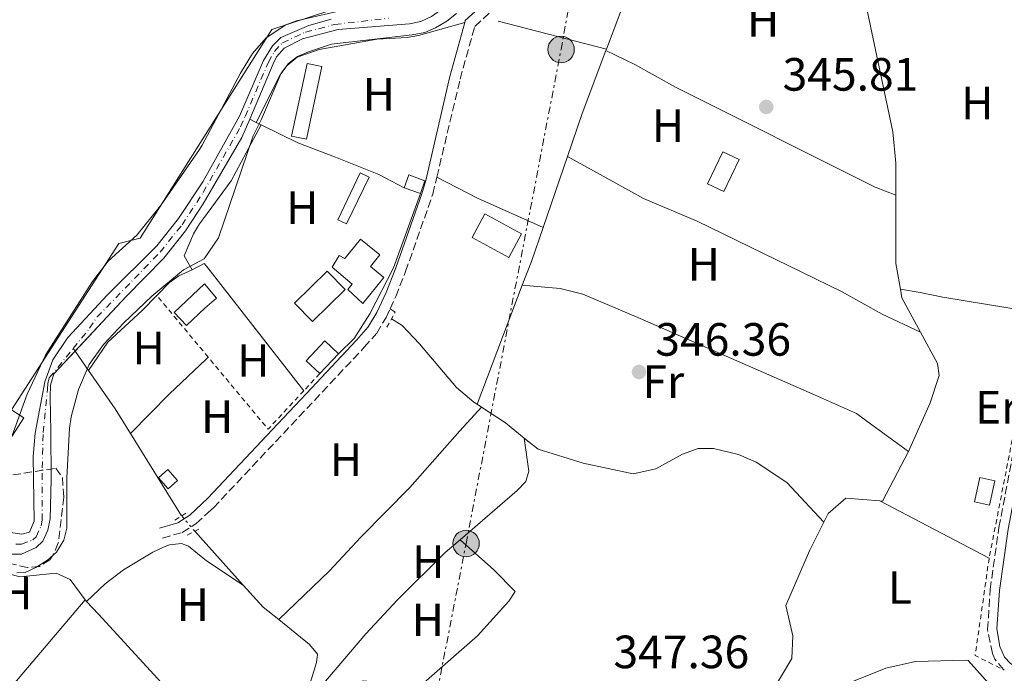
# Model space of a CAD drawing. Units: metres. Extents: x 608698 to 612185, y 4648307 to 4650669.
# Drawn here: x 609603 to 609815, y 4650360 to 4650501 of the extents above; entities that cross this region are included whole.
import ezdxf
from ezdxf.enums import TextEntityAlignment as Align

# ---------------------------------------------------------------- set-up
doc = ezdxf.new("R2010")
doc.units = ezdxf.units.M
doc.header["$MEASUREMENT"] = 0
for name, pattern in [('DGN Style 2', [1.7399219301090239, 1.043953158065414, -0.6959687720436097]), ('DGN Style 3', [2.435890702152634, 1.739921930109024, -0.6959687720436097]), ('DGN Style 4', [2.7856150101045474, 1.391937544087219, -0.6959687720436097, 0.001739921930109024, -0.6959687720436097]), ('DGN Style 5', [1.217945351076317, 0.5219765790327072, -0.6959687720436097]), ('DGN Style 7', [3.4798438602180486, 1.565929737098122, -0.6959687720436097, 0.5219765790327072, -0.6959687720436097])]:
    doc.linetypes.add(name, pattern=pattern)
for name, color, linetype, lineweight in [('Acequia sin especificar', 4, 'Continuous', 0), ('Acequia sin especificar no vista', 4, 'DGN Style 5', 0), ('Camino', 7, 'DGN Style 3', 0), ('Caseta-cabaña', 1, 'Continuous', 0), ('Cauce permanente', 151, 'Continuous', 13), ('Cauce permanente (área)', 142, 'Continuous', 13), ('Cota de punto acotado terreno', 7, 'Continuous', 0), ('Curva de nivel intermedia', 30, 'Continuous', 0), ('Edificio', 1, 'Continuous', 13), ('Eje cauce permanente (área)', 70, 'DGN Style 4', 0), ('Etiqueta de uso rústico', 92, 'Continuous', 0), ('Iglesia-ermita', 1, 'Continuous', 13), ('Invernadero', 7, 'Continuous', 0), ('Línea  de muro-pared o tapia', 1, 'Continuous', 13), ('Línea de cambio de uso (parcela vista)', 92, 'Continuous', 0), ('Línea eléctrica', 6, 'DGN Style 7', 0), ('Margen derecho', 7, 'Continuous', 0), ('Nave industrial', 1, 'Continuous', 13), ('Pontón-alcantarilla (pasos de agua)', 1, 'DGN Style 2', 0), ('Poste tendido eléctrico', 7, 'Continuous', 0), ('Punto acotado terreno (símbolo)', 7, 'Continuous', 0), ('Tela metálica o alambrada', 7, 'DGN Style 2', 0), ('Zona arbolada', 92, 'DGN Style 3', 0)]:
    doc.layers.add(name, color=color, linetype=linetype, lineweight=lineweight)
doc.styles.add('Style-Arial', font='arial.ttf')

# ---------------------------------------------------------------- blocks, each defined once
blk = doc.blocks.new('5PATER')
at = {"layer": 'Punto acotado terreno (símbolo)', "linetype": 'Continuous', "lineweight": 0}
h = blk.add_hatch(color=51, dxfattribs=at)
edge = h.paths.add_edge_path()
edge.add_ellipse((0, 0), major_axis=(-0.1095731443231308, -0.1110710700762829), ratio=0.9994222409660317, start_angle=0, end_angle=360)
blk = doc.blocks.new('5PELE')
at = {"layer": 'Iglesia-ermita', "linetype": 'Continuous', "lineweight": 0}
h = blk.add_hatch(color=9, dxfattribs=at)
edge = h.paths.add_edge_path()
edge.add_arc((-2.000000476837158e-05, 0), 0.2850000000000001, 0, 360)
at = {"layer": 'Iglesia-ermita', "color": 252, "linetype": 'Continuous', "lineweight": 0}
blk.add_circle((-2.000000476837158e-05, 0), 0.2850000000000001, dxfattribs=at)

msp = doc.modelspace()

# ---------------------------------------------------------------- linework, layer by layer
at = {"layer": 'Acequia sin especificar', "color": 4, "linetype": 'Continuous', "lineweight": 0, "extrusion": (0.7682673348049102, -0.2768485172353211, 0.5771656614667616), "elevation": -818848.4585793132, "flags": 128}
msp.add_lwpolyline([(4581804.465094323, 579157.794010848), (4581826.383725314, 579157.2797002078), (4581844.130722379, 579157.402155122)], dxfattribs=at)
at = {"layer": 'Acequia sin especificar', "color": 4, "linetype": 'Continuous', "lineweight": 0, "extrusion": (0.01492165685439327, -0.003844332239045837, 0.9998812755854345), "elevation": -8435.185954589686, "flags": 128}
msp.add_lwpolyline([(609632.9784132446, 4650502.397102194), (609656.2313457419, 4650496.407057932)], dxfattribs=at)
at = {"layer": 'Acequia sin especificar', "color": 4, "linetype": 'Continuous', "lineweight": 0, "extrusion": (0.08509090490777706, -0.0121115734399773, 0.9962995772812431), "elevation": -4098.941466922042, "flags": 128}
msp.add_lwpolyline([(4689986.308982737, 51530.0599247769), (4689995.916205223, 51528.19834584207), (4690010.04826152, 51525.0569313895)], dxfattribs=at)
at = {"layer": 'Acequia sin especificar', "color": 4, "linetype": 'Continuous', "lineweight": 0, "flags": 128}
for points, elevation in [([(609729.1600000003, 4650494.180000001), (609729.2599999999, 4650494.470000001)], 344.7299999999959), ([(609794.1399999997, 4650408.02), (609788.5, 4650397.390000001), (609787.9800000006, 4650397.430000001)], 344.8999999999941)]:
    msp.add_lwpolyline(points, dxfattribs=dict(at, elevation=elevation))
at = {"layer": 'Acequia sin especificar', "color": 4, "linetype": 'Continuous', "lineweight": 0, "extrusion": (0.005251223524551093, 0.01526262104552535, 0.9998697300400268), "elevation": 74525.27802048795, "flags": 128}
msp.add_lwpolyline([(609705.4173337071, 4649860.317370652), (609710.6586269197, 4649875.549144859)], dxfattribs=at)
at = {"layer": 'Acequia sin especificar', "color": 4, "linetype": 'Continuous', "lineweight": 0, "extrusion": (-0.05306914814688862, 0.02503542556279464, 0.9982769620610573), "elevation": 84408.75045927442, "flags": 128}
msp.add_lwpolyline([(-4466094.286394126, -1430154.897819523), (-4466098.864896476, -1430158.135830675), (-4466112.13792553, -1430164.44143134)], dxfattribs=at)
at = {"layer": 'Acequia sin especificar', "color": 4, "linetype": 'Continuous', "lineweight": 0, "extrusion": (-0.4118971105079471, 0.157823239055521, 0.8974589659528885), "elevation": 483119.9426071834, "flags": 128}
msp.add_lwpolyline([(-4560735.135582984, -982173.5985263495), (-4560740.610762072, -982173.6211970509), (-4560748.316230302, -982173.9159161694)], dxfattribs=at)
at = {"layer": 'Acequia sin especificar', "color": 4, "linetype": 'Continuous', "lineweight": 0, "extrusion": (0.0005199301198131177, 0.001367223648303556, 0.9999989301855109), "elevation": 7020.763498816237, "flags": 128}
msp.add_lwpolyline([(609701.2079023377, 4650412.927557761), (609710.9279218217, 4650438.487581652)], dxfattribs=at)
at = {"layer": 'Acequia sin especificar', "color": 4, "linetype": 'Continuous', "lineweight": 0, "extrusion": (0.07696388927838839, 0.04578334005607779, 0.9959821512057601), "elevation": 260188.1077765355, "flags": 128}
msp.add_lwpolyline([(3684977.005204859, -2889919.060832241), (3684985.370512642, -2889919.395833265), (3684987.13776963, -2889920.065835311)], dxfattribs=at)
at = {"layer": 'Acequia sin especificar', "color": 4, "linetype": 'Continuous', "lineweight": 0, "extrusion": (-0.01104781399118361, 0.1221086586257748, 0.9924552490135917), "elevation": 561464.171569002, "flags": 128}
msp.add_lwpolyline([(-1026175.089802624, -4542005.433247633), (-1026172.575017701, -4542009.86527967), (-1026172.220747054, -4542010.490037957)], dxfattribs=at)
at = {"layer": 'Acequia sin especificar', "color": 4, "linetype": 'Continuous', "lineweight": 0, "extrusion": (-0.7745880538865368, -0.4625610624424198, 0.4313358439643146), "elevation": -2623159.973285216, "flags": 128}
msp.add_lwpolyline([(-3680110.021919692, 1254511.064964756), (-3680116.23168778, 1254510.832198193), (-3680126.245732936, 1254509.169579886)], dxfattribs=at)
at = {"layer": 'Acequia sin especificar', "color": 4, "linetype": 'Continuous', "lineweight": 0, "extrusion": (0.01436292307494351, -0.009476567806799582, 0.9998519395907308), "elevation": -34967.35907013098, "flags": 128}
msp.add_lwpolyline([(609633.6083151608, 4650295.624822827), (609634.5785023664, 4650294.984794087)], dxfattribs=at)
at = {"layer": 'Acequia sin especificar', "color": 4, "linetype": 'Continuous', "lineweight": 0, "extrusion": (0.0408065407400504, 0.02630948023437424, 0.9988206232765859), "elevation": 147575.0882383774, "flags": 128}
msp.add_lwpolyline([(3578103.34127823, -3028781.694604636), (3578097.739949965, -3028784.166147001), (3578092.800040909, -3028785.813841911)], dxfattribs=at)
at = {"layer": 'Acequia sin especificar', "color": 4, "linetype": 'Continuous', "lineweight": 0, "extrusion": (-0.01800257912040865, 0.02900780540751977, 0.9994170572741158), "elevation": 124269.4017818878, "flags": 128}
msp.add_lwpolyline([(-2970213.506795893, -3627700.922378804), (-2970213.506795893, -3627721.719044402)], dxfattribs=at)
at = {"layer": 'Acequia sin especificar', "color": 4, "linetype": 'Continuous', "lineweight": 0, "extrusion": (0.7423012237623882, 0.6693780876669767, 0.03036229490935144), "elevation": 3565417.460910291, "flags": 128}
msp.add_lwpolyline([(3045314.637173685, -107956.9889948629), (3045310.155109933, -107956.9189625752), (3045299.095626383, -107957.0790363758)], dxfattribs=at)
at = {"layer": 'Acequia sin especificar', "color": 4, "linetype": 'Continuous', "lineweight": 0, "extrusion": (-0.03384536961822181, -0.04937714882991439, 0.9982065858973456), "elevation": -249910.0185706732, "flags": 128}
msp.add_lwpolyline([(-2126361.507278936, 4172988.70191154), (-2126355.277550966, 4172987.198485646), (-2126351.023895977, 4172986.864391002)], dxfattribs=at)
at = {"layer": 'Acequia sin especificar', "color": 4, "linetype": 'Continuous', "lineweight": 0}
for points in [[(609791.3899999997, 4650463.109999999, 344.1300000000047), (609791.3700000001, 4650469.949999999, 343.9600000000065), (609790.7599999999, 4650476.67, 343.8099999999977), (609783.5999999996, 4650510.630000001, 343.8600000000006)], [(609683.0800000001, 4650436.49, 346.0299999999988), (609685.3600000005, 4650435.060000001, 345.8300000000018), (609689.1200000001, 4650431.15, 345.6600000000035), (609697.0700000003, 4650421.76, 345.6100000000006), (609700.79, 4650418.630000001, 345.6100000000006), (609701.4699999997, 4650418.180000001, 345.6000000000058)], [(609794.1399999997, 4650408.02, 344.8999999999942), (609798.7999999998, 4650418.449999999, 344.8000000000029), (609800.6799999997, 4650424.350000001, 344.8000000000029), (609800.3799999999, 4650426.91, 344.8000000000029), (609796.7100000001, 4650433.680000001, 344.7799999999988)], [(609711.6100000005, 4650410.91, 345.3800000000047), (609714.5700000003, 4650408.539999999, 345.320000000007), (609724.29, 4650405.560000001, 345.2700000000041), (609734.9600000001, 4650403.26, 345.2700000000041), (609739.8600000005, 4650404.310000001, 345.2700000000041), (609745.6200000001, 4650407.49, 345.2700000000041), (609748.9299999997, 4650408.65, 345.2700000000041), (609752.2199999997, 4650408.65, 345.2700000000041), (609757.5999999996, 4650407.4, 345.2700000000041), (609761.3899999997, 4650405.74, 345.2700000000041), (609767.9800000006, 4650401.350000001, 345.2700000000041), (609775.9600000001, 4650392.869999999, 344.8800000000047)], [(609787.9800000006, 4650397.430000001, 344.8999999999942), (609780.6799999997, 4650398, 344.8999999999942), (609776.8700000001, 4650394.699999999, 344.8999999999942), (609775.9600000001, 4650392.869999999, 344.8800000000047)], [(609761.75, 4650351.289999999, 345.9900000000052), (609762.0099999999, 4650351.730000001, 345.9900000000052), (609769.0499999998, 4650363.550000001, 345.0500000000029), (609769.2699999996, 4650368.480000001, 345), (609767.8099999996, 4650374.939999999, 344.8999999999942), (609772.8799999999, 4650386.67, 344.8000000000029), (609775.9600000001, 4650392.869999999, 344.8800000000047)], [(609658.8799999999, 4650371.92, 346.8399999999965), (609665.4800000006, 4650366.600000001, 346.8099999999977), (609667.2000000002, 4650364.529999999, 346.8099999999977), (609667, 4650362.689999999, 346.8099999999977), (609663.9800000006, 4650352.9, 346.8099999999977)], [(609761.75, 4650351.289999999, 345.9900000000052), (609766.6799999997, 4650350.67, 345.9900000000052), (609771.5700000003, 4650351.01, 345.8899999999995), (609775.8300000001, 4650353.08, 345.8000000000029), (609781.9500000002, 4650358.550000001, 345.8000000000029), (609789.2300000006, 4650361.470000001, 345.9400000000023), (609795.6100000005, 4650362.930000001, 345.9400000000023), (609806.4000000004, 4650363.25, 345.8000000000029), (609806.9100000003, 4650363.119999999, 345.8000000000029)]]:
    msp.add_polyline3d(points, dxfattribs=at)
at = {"layer": 'Acequia sin especificar no vista', "color": 4, "linetype": 'DGN Style 5', "lineweight": 0, "extrusion": (-0.01629514550894312, 0.01917414648600149, 0.9996833600392555), "elevation": 79580.01992513909, "flags": 128}
msp.add_lwpolyline([(-3476053.173389333, -3147780.007818172), (-3476053.173389333, -3147784.379305334)], dxfattribs=at)
at = {"layer": 'Camino', "color": 7, "linetype": 'DGN Style 3', "lineweight": 0}
for points in [[(609692.8299999976, 4650466.940000002, 345.679999999993), (609697.839999999, 4650488.010000004, 345.679999999993), (609700.9699999981, 4650499.340000002, 345.679999999993), (609712.5199999996, 4650509.830000003, 345.679999999993), (609719.719999999, 4650515.600000002, 345.679999999993), (609724.9699999974, 4650521.520000001, 345.679999999993), (609728.2699999987, 4650526.510000003, 345.679999999993), (609730.1399999995, 4650531.15, 345.7700000000041), (609731.6799999997, 4650537.190000002, 345.9199999999984), (609732.1900000013, 4650541.95, 345.8699999999954), (609732.1000000021, 4650551.730000001, 345.8300000000019), (609732.510000001, 4650556.330000003, 345.820000000007), (609734.25, 4650560.640000002, 345.820000000007), (609739.9499999997, 4650572.109999999, 346.0599999999977)], [(609682.8000000007, 4650438.670000002, 345.9900000000054), (609684.0199999987, 4650441.32, 345.75), (609686.14, 4650446.670000002, 345.7400000000054), (609691.9600000004, 4650463.320000002, 345.679999999993), (609692.8299999976, 4650466.940000002, 345.679999999993)], [(609814.6900000019, 4650361.080000003, 345.0800000000019), (609814.5100000009, 4650361.190000001, 345.0700000000069), (609812.649999999, 4650363.460000004, 345.5599999999977), (609812.1499999983, 4650364.63, 345.729999999996), (609811.1099999989, 4650369.780000002, 345.9600000000065), (609811.640000001, 4650378.38, 345.5200000000042), (609813.5399999986, 4650391.699999999, 345.5099999999947), (609820.6399999998, 4650429.04, 345.479999999996), (609823.969999998, 4650446.420000004, 344.3999999999942), (609824.7199999989, 4650449.000000001, 344.1499999999943), (609825.9400000017, 4650451.370000003, 344.1699999999984), (609829.129999999, 4650455.530000002, 344.8600000000006)], [(609633.9499999986, 4650389.420000002, 347.3399999999966), (609638.1700000007, 4650390.649999999, 347.3899999999995), (609641.1799999994, 4650392.570000002, 347.2899999999936), (609643.7399999986, 4650394.910000001, 347.2400000000052), (609644.8699999996, 4650395.940000002, 346.679999999993), (609677.260000002, 4650430.41, 346.2400000000052), (609679.9200000018, 4650433.480000001, 346.1699999999983), (609681.9400000002, 4650436.79, 346.1699999999983), (609682.8000000007, 4650438.670000002, 345.9900000000054)]]:
    msp.add_polyline3d(points, dxfattribs=at)
at = {"layer": 'Caseta-cabaña', "color": 1, "linetype": 'Continuous', "lineweight": 0, "elevation": 348.0800000000019, "flags": 128}
for points in [[(609690.29, 4650466.180000001), (609689.3200000003, 4650463.439999999), (609685.8200000003, 4650464.689999999), (609686.79, 4650467.42), (609690.29, 4650466.180000001)], [(609812.6200000001, 4650401.75), (609811.4800000006, 4650396.5), (609808.2699999996, 4650397.189999999), (609809.4100000003, 4650402.439999999), (609812.6200000001, 4650401.75)]]:
    msp.add_lwpolyline(points, close=True, dxfattribs=at)
at = {"layer": 'Caseta-cabaña', "color": 1, "linetype": 'Continuous', "lineweight": 0, "flags": 128}
for points, elevation in [([(609685.8200000003, 4650464.689999999), (609686.79, 4650467.42), (609690.29, 4650466.180000001), (609689.3200000003, 4650463.439999999)], 348.0800000000018), ([(609689.3200000003, 4650463.439999999), (609685.8200000003, 4650464.689999999)], 348.0800000000018), ([(609811.4800000006, 4650396.5), (609808.2699999996, 4650397.189999999), (609809.4100000003, 4650402.439999999), (609812.6200000001, 4650401.75), (609811.4800000006, 4650396.5)], 348.0800000000019)]:
    msp.add_lwpolyline(points, dxfattribs=dict(at, elevation=elevation))
at = {"layer": 'Caseta-cabaña', "color": 1, "linetype": 'Continuous', "lineweight": 0, "extrusion": (0.02514019464865597, 0.02214476721242689, 0.9994386323822665), "elevation": 118655.8670413209, "flags": 128}
msp.add_lwpolyline([(3086683.497753345, -3529334.251531827), (3086683.490632559, -3529331.565168244), (3086686.622309426, -3529331.565168245), (3086686.629430212, -3529334.251531827), (3086683.497753345, -3529334.251531827)], close=True, dxfattribs=at)
msp.add_lwpolyline([(3086683.490632559, -3529331.565168244), (3086686.622309426, -3529331.565168245), (3086686.629430212, -3529334.251531827), (3086683.497753345, -3529334.251531827), (3086683.490632559, -3529331.565168244)], dxfattribs=at)
at = {"layer": 'Cauce permanente', "color": 151, "linetype": 'Continuous', "lineweight": 13}
for points in [[(609691.6900000004, 4650501.449999999, 344.0200000000041), (609689.4199999999, 4650500.380000001, 343.7899999999936), (609686.9699999997, 4650499.850000001, 343.5899999999965), (609671.6799999997, 4650498.640000001, 343.429999999993), (609663.9800000006, 4650496.689999999, 343.6199999999953), (609660.0499999998, 4650494.67, 343.5), (609658.4199999999, 4650492.77, 343.3800000000047), (609657.6799999997, 4650491.27, 343.3899999999995), (609652.6600000003, 4650479.439999999, 343.5399999999936), (609650.9800000006, 4650475.460000001, 343.5899999999965), (609642.6799999997, 4650461.24, 344.0299999999988), (609638.8899999997, 4650455.390000001, 344.1199999999953), (609634.1799999997, 4650449.560000001, 344.0399999999936), (609626.1600000003, 4650441.300000001, 343.7700000000041), (609610.5800000001, 4650424.680000001, 343.7700000000041), (609609.9000000004, 4650422.25, 343.7700000000041), (609609.8300000001, 4650419.680000001, 343.7700000000041), (609609.9400000004, 4650412.24, 343.6999999999971), (609610.0499999998, 4650402.060000001, 344.1199999999953), (609609.79, 4650393.560000001, 344.320000000007), (609609.3399999999, 4650391.130000001, 344.3300000000018), (609608.2300000006, 4650388.77, 344.3099999999977), (609606.8099999996, 4650387.41, 344.2299999999959), (609603.6200000001, 4650385.980000001, 344.1399999999995), (609601.1399999997, 4650385.960000001, 344.2200000000012)], [(609601.3099999996, 4650390.619999999, 344.3999999999942), (609603.6900000004, 4650390.310000001, 344.3099999999977), (609605.3799999999, 4650390.680000001, 344.3099999999977), (609606.3700000001, 4650393.060000001, 344.3099999999977), (609606.1699999999, 4650406.980000001, 343.9499999999971), (609606.6200000001, 4650411.949999999, 343.8300000000018), (609608.6600000003, 4650422.970000001, 343.7700000000041), (609610.4000000004, 4650427.689999999, 343.820000000007), (609613.6100000005, 4650432.550000001, 343.8600000000006), (609622.1399999997, 4650441.689999999, 343.8000000000029), (609632.6799999997, 4650452.17, 343.6000000000058), (609637.3399999999, 4650458.039999999, 343.7899999999936), (609642.5999999996, 4650465.970000001, 343.9199999999983), (609650.4299999997, 4650480.039999999, 343.1999999999971), (609655.6500000004, 4650492, 343.1600000000035), (609657.54, 4650495.180000001, 343.0500000000029), (609659.3300000001, 4650496.939999999, 343.179999999993), (609665.3700000001, 4650499.51, 343.5200000000041), (609670.1600000003, 4650500.850000001, 343.6999999999971)]]:
    msp.add_polyline3d(points, dxfattribs=at)
at = {"layer": 'Cauce permanente (área)', "color": 142, "linetype": 'Continuous', "lineweight": 13}
for points in [[(609652.6600000003, 4650479.439999999, 343.5399999999936), (609657.6799999997, 4650491.27, 343.3899999999995), (609658.4199999999, 4650492.77, 343.3800000000047), (609660.0499999998, 4650494.67, 343.5), (609663.9800000006, 4650496.689999999, 343.6199999999953), (609671.6799999997, 4650498.640000001, 343.429999999993), (609686.9699999997, 4650499.850000001, 343.5899999999965), (609689.4199999999, 4650500.380000001, 343.7899999999936), (609691.6900000004, 4650501.449999999, 344.0200000000041), (609702.2999999998, 4650508.960000001, 344.1699999999983), (609708.5999999996, 4650514.060000001, 344.2299999999959), (609714.0599999996, 4650519.289999999, 344.0299999999988), (609719.1299999999, 4650524.779999999, 343.3999999999942), (609722.7100000001, 4650529.100000001, 343.7400000000052), (609724.7699999996, 4650532.550000001, 343.6900000000023), (609725.4500000002, 4650535.07, 343.5899999999965), (609725.7300000006, 4650539.26, 344.0299999999988), (609725.7300000006, 4650555.109999999, 343.6399999999995), (609727.9299999997, 4650566.9, 343.5899999999965), (609728.5899999999, 4650571.84, 343.1399999999995), (609729.25, 4650574.699999999, 343.3800000000047)], [(609601.3099999996, 4650390.619999999, 344.3999999999942), (609603.6900000004, 4650390.310000001, 344.3099999999977), (609605.3799999999, 4650390.680000001, 344.3099999999977), (609606.3700000001, 4650393.060000001, 344.3099999999977), (609606.1699999999, 4650406.980000001, 343.9499999999971), (609606.6200000001, 4650411.949999999, 343.8300000000018), (609608.6600000003, 4650422.970000001, 343.7700000000041), (609610.4000000004, 4650427.689999999, 343.820000000007), (609613.6100000005, 4650432.550000001, 343.8600000000006), (609622.1399999997, 4650441.689999999, 343.8000000000029), (609632.6799999997, 4650452.17, 343.6000000000058), (609637.3399999999, 4650458.039999999, 343.7899999999936), (609642.5999999996, 4650465.970000001, 343.9199999999983), (609650.4299999997, 4650480.039999999, 343.1999999999971), (609655.6500000004, 4650492, 343.1600000000035), (609657.54, 4650495.180000001, 343.0500000000029), (609659.3300000001, 4650496.939999999, 343.179999999993), (609665.3700000001, 4650499.51, 343.5200000000041), (609670.1600000003, 4650500.850000001, 343.6999999999971)], [(609601.1399999997, 4650385.960000001, 344.2200000000012), (609603.6200000001, 4650385.980000001, 344.1399999999995), (609606.8099999996, 4650387.41, 344.2299999999959), (609608.2300000006, 4650388.77, 344.3099999999977), (609609.3399999999, 4650391.130000001, 344.3300000000018), (609609.79, 4650393.560000001, 344.320000000007), (609610.0499999998, 4650402.060000001, 344.1199999999953), (609609.9400000004, 4650412.24, 343.6999999999971), (609609.8300000001, 4650419.680000001, 343.7700000000041), (609609.9000000004, 4650422.25, 343.7700000000041), (609610.5800000001, 4650424.680000001, 343.7700000000041), (609615.1491, 4650429.554099999, 343.7700000000041), (609626.1600000003, 4650441.300000001, 343.7700000000041), (609634.1799999997, 4650449.560000001, 344.0399999999936), (609638.8899999997, 4650455.390000001, 344.1199999999953), (609642.6799999997, 4650461.24, 344.0299999999988), (609650.9800000006, 4650475.460000001, 343.5899999999965), (609652.6600000003, 4650479.439999999, 343.5399999999936)]]:
    msp.add_polyline3d(points, dxfattribs=at)
at = {"layer": 'Curva de nivel intermedia', "color": 30, "linetype": 'Continuous', "lineweight": 0, "elevation": 345.0000000000001, "flags": 128}
for points in [[(609685.2000000011, 4650505.720000001), (609662.730000001, 4650500.539999999), (609660.3900000007, 4650499.690000001), (609656.1799999997, 4650496.869999999), (609653.2699999994, 4650493.539999999), (609650.650000002, 4650489.249999999), (609642.4700000013, 4650473.84), (609641.9000000014, 4650472.880000001), (609633.5000000015, 4650460.789999999), (609628.4100000019, 4650454.470000001), (609622.2800000008, 4650448.9), (609618.9000000014, 4650444.57), (609608.8899999999, 4650428.84), (609604.88, 4650420.380000002), (609600.1700000004, 4650407.319999999)], [(609602.6500000015, 4650381.980000001), (609604.4300000007, 4650382.079999999), (609606.7100000005, 4650383.09), (609609.2000000007, 4650384.699999999), (609611.1600000008, 4650386.440000001), (609612.75, 4650388.960000001), (609613.3600000002, 4650391.539999999), (609613.3899999993, 4650402.350000001), (609613.9600000015, 4650413.039999999), (609614.3400000016, 4650415.509999999), (609615.9000000017, 4650421.32), (609618.1799999992, 4650426.689999999), (609621.2400000015, 4650431.039999999), (609625.5199999998, 4650435.619999998), (609631.6500000008, 4650441.359999998), (609638.4600000014, 4650447.060000001), (609642.8600000001, 4650449.439999999), (609645.9800000006, 4650453.939999999), (609653.4000000014, 4650475.859999998), (609655.2200000007, 4650479.399999999), (609659.3899999993, 4650489.27), (609660.9500000017, 4650491.349999999), (609662.940000001, 4650492.849999998), (609665.25, 4650493.900000001), (609670.2300000022, 4650495.49), (609687.5100000001, 4650497.509999999), (609690.2300000003, 4650498.009999999), (609692.5199999993, 4650499.029999998), (609695.0100000014, 4650500.430000001), (609697.030000002, 4650502.07)]]:
    msp.add_lwpolyline(points, dxfattribs=at)
at = {"layer": 'Edificio', "color": 1, "linetype": 'Continuous', "lineweight": 13, "extrusion": (0.00281940484065079, 0.005944528278480581, 0.9999783565357258), "elevation": 29713.03112101557, "flags": 128}
msp.add_lwpolyline([(609754.3223398743, 4650376.266913665), (609751.0622118583, 4650369.406792285), (609747.5622257696, 4650371.066821616), (609750.8323537457, 4650377.926942829), (609754.3223398743, 4650376.266913665)], close=True, dxfattribs=at)
at = {"layer": 'Edificio', "color": 51, "linetype": 'Continuous', "lineweight": 13, "extrusion": (0.00281940484065079, 0.005944528278480581, 0.9999783565357258), "elevation": 29713.03112665438, "flags": 128}
msp.add_lwpolyline([(609751.0622118583, 4650369.406792285), (609747.5622257696, 4650371.066821616), (609750.8323537457, 4650377.926942829), (609754.3223398743, 4650376.266913665), (609751.0622118583, 4650369.406792285)], dxfattribs=at)
at = {"layer": 'Edificio', "color": 1, "linetype": 'Continuous', "lineweight": 13, "extrusion": (-0.01389862265072701, -0.002254089936547487, 0.999900868769985), "elevation": -18607.83179317777, "flags": 128}
msp.add_lwpolyline([(609657.0064957618, 4650424.670509907), (609654.2460674203, 4650419.580496612), (609646.3454406231, 4650423.860507849), (609649.1158679995, 4650428.960520805), (609657.0064957618, 4650424.670509907)], close=True, dxfattribs=at)
at = {"layer": 'Edificio', "color": 51, "linetype": 'Continuous', "lineweight": 13, "extrusion": (-0.01389862265072701, -0.002254089936547487, 0.999900868769985), "elevation": -18607.8318254832, "flags": 128}
msp.add_lwpolyline([(609654.2460674203, 4650419.580496612), (609646.3454406231, 4650423.860507849), (609649.1158679995, 4650428.960520805), (609657.0064957618, 4650424.670509907), (609654.2460674203, 4650419.580496612)], dxfattribs=at)
at = {"layer": 'Edificio', "color": 1, "linetype": 'Continuous', "lineweight": 13, "extrusion": (0.03928194479208958, 0.03828746516591115, 0.9984943659453069), "elevation": 202351.5183973399, "flags": 128}
msp.add_lwpolyline([(2904702.324969189, -3676965.85591902), (2904702.31925841, -3676956.018639557), (2904707.827983424, -3676956.011670226), (2904707.840855337, -3676965.85591902), (2904702.324969189, -3676965.85591902)], close=True, dxfattribs=at)
at = {"layer": 'Edificio', "color": 51, "linetype": 'Continuous', "lineweight": 13, "extrusion": (0.03928194479208958, 0.03828746516591115, 0.9984943659453069), "elevation": 202351.5184739149, "flags": 128}
msp.add_lwpolyline([(2904702.31925841, -3676956.018639557), (2904707.827983424, -3676956.011670226), (2904707.840855337, -3676965.85591902), (2904702.324969189, -3676965.85591902), (2904702.31925841, -3676956.018639557)], dxfattribs=at)
at = {"layer": 'Edificio', "color": 1, "linetype": 'Continuous', "lineweight": 13, "extrusion": (-0.005904996093061789, -0.006180139281681845, 0.9999634677824986), "elevation": -31991.63080079197, "flags": 128}
msp.add_lwpolyline([(609663.1698287548, 4650320.075558889), (609659.1296039381, 4650315.845478104), (609656.2096548493, 4650318.635531386), (609660.249879666, 4650322.865612169), (609663.1698287548, 4650320.075558889)], close=True, dxfattribs=at)
at = {"layer": 'Edificio', "color": 51, "linetype": 'Continuous', "lineweight": 13, "extrusion": (-0.005904996093061789, -0.006180139281681845, 0.9999634677824986), "elevation": -31991.63080079197, "flags": 128}
msp.add_lwpolyline([(609663.1698287548, 4650320.075558889), (609660.249879666, 4650322.865612169), (609656.2096548493, 4650318.635531386), (609659.1296039381, 4650315.845478104)], dxfattribs=at)
at = {"layer": 'Edificio', "color": 51, "linetype": 'Continuous', "lineweight": 13, "extrusion": (-0.005903713934362571, -0.006181363848232142, 0.9999634677840773), "elevation": -31996.54386463975, "flags": 128}
msp.add_lwpolyline([(609659.1337722804, 4650315.811129842), (609663.1739970637, 4650320.041210658)], dxfattribs=at)
at = {"layer": 'Edificio', "color": 1, "linetype": 'Continuous', "lineweight": 13}
msp.add_polyline3d([(609680.6100000005, 4650450.25, 349.179999999993), (609678.5800000001, 4650447.76, 349.179999999993), (609681.4800000006, 4650445.390000001, 349.1300000000047), (609676.9600000001, 4650439.850000001, 349.179999999993), (609673.7000000002, 4650442.789999999, 348.8899999999995), (609674.6699999999, 4650443.980000001, 348.8899999999995), (609670.3499999996, 4650447.619999999, 348.929999999993), (609671.8499999996, 4650450.119999999, 349.0299999999988), (609673.0899999999, 4650449.470000001, 349.0800000000018), (609676.4800000006, 4650453.630000001, 349.0800000000018)], close=True, dxfattribs=at)
at = {"layer": 'Edificio', "color": 51, "linetype": 'Continuous', "lineweight": 13}
msp.add_polyline3d([(609676.4800000006, 4650453.630000001, 349.0800000000018), (609673.0899999999, 4650449.470000001, 349.0800000000018), (609671.8499999996, 4650450.119999999, 349.0299999999988), (609670.3499999996, 4650447.619999999, 348.929999999993), (609674.6699999999, 4650443.980000001, 348.8899999999995), (609673.7000000002, 4650442.789999999, 348.8899999999995), (609676.9600000001, 4650439.850000001, 349.179999999993), (609681.4800000006, 4650445.390000001, 349.1300000000047), (609678.5800000001, 4650447.76, 349.179999999993), (609680.6100000005, 4650450.25, 349.179999999993), (609676.4800000006, 4650453.630000001, 349.0800000000018)], dxfattribs=at)
at = {"layer": 'Eje cauce permanente (área)', "color": 70, "linetype": 'DGN Style 4', "lineweight": 0}
msp.add_polyline3d([(609602.4199999999, 4650388.130000001, 344.2599999999948), (609603.6500000004, 4650388.140000001, 344.2299999999959), (609606.0899999999, 4650389.039999999, 344.2700000000041), (609606.8099999996, 4650389.720000001, 344.3099999999977), (609607.8600000005, 4650392.09, 344.320000000007), (609608.0800000001, 4650393.310000001, 344.3099999999977), (609608.1100000005, 4650404.52, 344.0399999999936), (609608.2800000003, 4650412.100000001, 343.7599999999948), (609609.2400000002, 4650421.33, 343.7799999999988), (609609.2800000003, 4650422.609999999, 343.7700000000041), (609609.6200000001, 4650423.83, 343.7700000000041), (609614.7403999995, 4650430.139699999, 343.781799999997), (609618.2800000003, 4650434.5, 343.7899999999936), (609619.8799999999, 4650436.92, 343.7899999999936), (609633.4299999997, 4650450.859999999, 343.820000000007), (609638.1200000001, 4650456.710000001, 343.9499999999971), (609642.6399999997, 4650463.640000001, 343.9799999999959), (609650.7000000002, 4650477.75, 343.3999999999942), (609651.6699999999, 4650480, 343.3699999999953), (609656.6600000003, 4650491.640000001, 343.2799999999988), (609657.9800000006, 4650493.970000001, 343.2100000000065), (609659.6900000004, 4650495.800000001, 343.3399999999965), (609664.6699999999, 4650498.100000001, 343.570000000007), (609670.9199999999, 4650499.75, 343.5599999999977), (609682.4500000002, 4650501.08, 343.5399999999936)], dxfattribs=at)
at = {"layer": 'Invernadero', "color": 7, "linetype": 'Continuous', "lineweight": 0, "extrusion": (0.01895856847603042, 0.01515143347606101, 0.999705459995573), "elevation": 82365.03468868746, "flags": 128}
msp.add_lwpolyline([(3252243.756570515, -3378592.265473777), (3252233.669425101, -3378579.911927834), (3252236.185924499, -3378577.851701929), (3252246.266826839, -3378590.213057359), (3252243.756570515, -3378592.265473777)], close=True, dxfattribs=at)
at = {"layer": 'Invernadero', "color": 7, "linetype": 'Continuous', "lineweight": 0, "extrusion": (0.01895856847603042, 0.01515143347606101, 0.999705459995573), "elevation": 82365.03472660459, "flags": 128}
msp.add_lwpolyline([(3252233.669425101, -3378579.911927834), (3252236.185924499, -3378577.851701929), (3252246.266826839, -3378590.213057359), (3252243.756570515, -3378592.265473777), (3252233.669425101, -3378579.911927834)], dxfattribs=at)
at = {"layer": 'Invernadero', "color": 7, "linetype": 'Continuous', "lineweight": 0}
for points in [[(609678.2800000003, 4650466.960000001, 346.8899999999995), (609673.4600000001, 4650456.9, 347.320000000007), (609671.5599999996, 4650457.810000001, 346.8899999999995), (609676.3700000001, 4650467.869999999, 346.4499999999971)], [(609643.04, 4650438.810000001, 347.8099999999977), (609639.0700000003, 4650435.100000001, 347.9499999999971), (609636.4299999997, 4650437.91, 347.7799999999988), (609642.9500000002, 4650444.01, 347.5399999999936), (609645.54, 4650440.99, 347.5399999999936)]]:
    msp.add_polyline3d(points, close=True, dxfattribs=at)
for points in [[(609673.4600000001, 4650456.9, 347.320000000007), (609671.5599999996, 4650457.810000001, 346.8899999999995), (609676.3700000001, 4650467.869999999, 346.4499999999971), (609678.2800000003, 4650466.960000001, 346.8899999999995), (609673.4600000001, 4650456.9, 347.320000000007)], [(609639.0700000003, 4650435.100000001, 347.9499999999971), (609636.4299999997, 4650437.91, 347.7799999999988), (609642.9500000002, 4650444.01, 347.5399999999936), (609645.54, 4650440.99, 347.5399999999936), (609643.04, 4650438.810000001, 347.8099999999977), (609639.0700000003, 4650435.100000001, 347.9499999999971)]]:
    msp.add_polyline3d(points, dxfattribs=at)
at = {"layer": 'Línea  de muro-pared o tapia', "color": 1, "linetype": 'Continuous', "lineweight": 13}
msp.add_polyline3d([(609689.3200000003, 4650463.439999999, 345.5399999999936), (609683.5099999999, 4650447.470000001, 346.6499999999942), (609678.4600000001, 4650437.600000001, 347.3399999999965), (609675.0700000003, 4650432.33, 346.929999999993), (609671.7400000002, 4650428.980000001, 347.3399999999965)], dxfattribs=at)
at = {"layer": 'Línea de cambio de uso (parcela vista)', "color": 92, "linetype": 'Continuous', "lineweight": 0, "extrusion": (0.3805359002760267, 0.860088790297139, 0.3397641849964739), "elevation": 4231936.678870562, "flags": 128}
msp.add_lwpolyline([(1324088.090264035, -1528443.057811309), (1324086.967483439, -1528442.717570614), (1324086.489285009, -1528442.664408006)], dxfattribs=at)
at = {"layer": 'Línea de cambio de uso (parcela vista)', "color": 92, "linetype": 'Continuous', "lineweight": 0, "extrusion": (-0.0989854099834814, 0.04762505576390852, 0.9939485613822713), "elevation": 161474.2668308284, "flags": 128}
msp.add_lwpolyline([(-4454982.821713844, -1457972.627605104), (-4454982.821713844, -1457971.444135629)], dxfattribs=at)
at = {"layer": 'Línea de cambio de uso (parcela vista)', "color": 92, "linetype": 'Continuous', "lineweight": 0, "extrusion": (-0.3793563750521888, -0.8126181281563319, 0.4424257208831355), "elevation": -4010191.663996622, "flags": 128}
msp.add_lwpolyline([(-1414729.64433326, 1978754.931247863), (-1414719.843608791, 1978754.07264441), (-1414704.41134399, 1978754.641329814)], dxfattribs=at)
at = {"layer": 'Línea de cambio de uso (parcela vista)', "color": 92, "linetype": 'Continuous', "lineweight": 0, "extrusion": (0.1117341238257649, -0.07035111499519532, 0.9912447761233456), "elevation": -258698.2114015432, "flags": 128}
msp.add_lwpolyline([(4260201.009594813, 1944749.507063451), (4260201.009594813, 1944750.794580441)], dxfattribs=at)
at = {"layer": 'Línea de cambio de uso (parcela vista)', "color": 92, "linetype": 'Continuous', "lineweight": 0, "extrusion": (-0.01202702068894386, 0.006315980174661834, 0.9999077253265829), "elevation": 22384.04337627987, "flags": 128}
msp.add_lwpolyline([(609748.0376829837, 4650348.808691073), (609771.5003159328, 4650336.488445332)], dxfattribs=at)
at = {"layer": 'Línea de cambio de uso (parcela vista)', "color": 92, "linetype": 'Continuous', "lineweight": 0, "extrusion": (-0.01000510988718341, -0.01175704693756772, 0.9998808277107093), "elevation": -60426.72087245604, "flags": 128}
msp.add_lwpolyline([(609573.5148447674, 4649967.389514232), (609590.3080065927, 4649987.120877994)], dxfattribs=at)
at = {"layer": 'Línea de cambio de uso (parcela vista)', "color": 92, "linetype": 'Continuous', "lineweight": 0, "extrusion": (-0.01499531471341809, 0.01999375293533451, 0.9996876464077199), "elevation": 84184.29968844049, "flags": 128}
msp.add_lwpolyline([(-3277919.583279652, -3353474.044302071), (-3277919.583279652, -3353473.64417709)], dxfattribs=at)
at = {"layer": 'Línea de cambio de uso (parcela vista)', "color": 92, "linetype": 'Continuous', "lineweight": 0, "extrusion": (-0.006731137063388067, 0.07216834916186911, 0.9973697514829114), "elevation": 331849.2259402905, "flags": 128}
msp.add_lwpolyline([(-1039036.317182097, -4561581.015145626), (-1039040.746837183, -4561575.082603524), (-1039042.621593524, -4561573.427010378)], dxfattribs=at)
at = {"layer": 'Línea de cambio de uso (parcela vista)', "color": 92, "linetype": 'Continuous', "lineweight": 0}
for points in [[(609698.8399999999, 4650500.17, 345.679999999993), (609688.8899999997, 4650497.390000001, 345.679999999993), (609686.4400000004, 4650496.949999999, 345.7100000000065), (609679.9900000002, 4650496.58, 345.8099999999977), (609667.5800000001, 4650494.4, 345.6300000000047), (609662.8499999996, 4650492.689999999, 345.5399999999936), (609660.6799999997, 4650490.960000001, 345.6100000000006), (609659.1799999997, 4650488.930000001, 345.679999999993), (609654.0700000003, 4650478.67, 343.8999999999942)], [(609729.1600000003, 4650494.180000001, 344.7299999999959), (609735.3200000003, 4650491.140000001, 345.320000000007), (609744.0700000003, 4650486.300000001, 345.7200000000012), (609786.9900000002, 4650464.810000001, 345.5200000000041), (609791.3899999997, 4650463.109999999, 344.1300000000047)], [(609640.3099999996, 4650447.060000001, 345.4600000000065), (609638.5700000003, 4650450.09, 344.929999999993), (609640.6200000001, 4650454.76, 344.8800000000047), (609641.8700000001, 4650456.92, 344.929999999993), (609642.7300000006, 4650458.09, 344.9400000000023), (609648.6900000004, 4650466.130000001, 345.6300000000047), (609655.1299999999, 4650478.16, 344.0299999999988)], [(609655.1299999999, 4650478.16, 344.0299999999988), (609663.0199999996, 4650474.33, 344.9799999999959), (609671.0599999996, 4650471.210000001, 345.4799999999959), (609680.3499999996, 4650467.529999999, 345.1100000000006), (609685.8200000003, 4650464.689999999, 345.679999999993)], [(609720.8799999999, 4650471.380000001, 345.1600000000035), (609730.6500000004, 4650466.029999999, 345.6499999999942), (609737.2300000006, 4650462.34, 345.6100000000006), (609748.7400000002, 4650457.529999999, 345.5599999999977), (609779.7199999997, 4650442.4, 345.5099999999948), (609788.4800000006, 4650437.560000001, 345.4100000000035), (609796.7100000001, 4650433.680000001, 344.7799999999988)], [(609640.3099999996, 4650447.060000001, 345.3699999999953), (609642.8799999999, 4650448.41, 345.6600000000035), (609643.4000000004, 4650447.810000001, 345.7700000000041), (609646.4699999997, 4650443.869999999, 346.1499999999942), (609664.2800000003, 4650421.08, 346.3899999999995)], [(609618.0499999998, 4650425.4, 345.9100000000035), (609622.2100000001, 4650431.49, 345.7700000000041), (609629.5800000001, 4650438.310000001, 345.5500000000029), (609632.7199999997, 4650441.529999999, 345.4600000000065), (609635.4299999997, 4650444.32, 345.3699999999953), (609637.4600000001, 4650445.779999999, 345.3699999999953), (609640.3099999996, 4650447.060000001, 345.3699999999953)], [(609794.1399999997, 4650408.02, 344.8999999999942), (609786.2699999996, 4650413.77, 345.1000000000058), (609782.9699999997, 4650416.230000001, 345.4900000000052), (609773.9600000001, 4650420.180000001, 345.9900000000052), (609736.5300000003, 4650436.609999999, 346.0299999999988), (609724.1900000004, 4650441.800000001, 345.7400000000052), (609719.3399999999, 4650443.07, 345.7700000000041), (609711.1900000004, 4650443.74, 345.5599999999977)], [(609792.3899999997, 4650442.9, 344.6900000000023), (609796.6100000005, 4650442.180000001, 345.2299999999959), (609801.5, 4650441.180000001, 345.4499999999971), (609819.8399999999, 4650438.16, 345.1499999999942)], [(609627.0700000003, 4650411.890000001, 346.2200000000012), (609635.4100000003, 4650420.430000001, 346.7599999999948), (609643.2100000001, 4650427.789999999, 346.7599999999948), (609643.7400000002, 4650428.279999999, 346.7599999999948)], [(609658.8799999999, 4650371.92, 346.8399999999965), (609669.7800000003, 4650382.430000001, 346.0599999999977), (609676.5199999996, 4650389.640000001, 346.1499999999942), (609687.0599999996, 4650400.300000001, 345.9199999999983), (609697.79, 4650412.480000001, 346.0899999999965), (609702.4400000004, 4650417.539999999, 345.5800000000018)], [(609711.6100000005, 4650410.91, 345.3800000000047), (609712.5999999996, 4650403.789999999, 346.1399999999995), (609711.9500000002, 4650401.57, 346.320000000007), (609710.0800000001, 4650399.66, 346.4199999999983), (609697.8300000001, 4650389.09, 346.5399999999936)], [(609697.8300000001, 4650389.09, 346.5399999999936), (609694.6200000001, 4650386.32, 346.570000000007), (609684.4100000003, 4650376.199999999, 346.6399999999995), (609677.6200000001, 4650368.869999999, 346.6900000000023), (609663.9800000006, 4650352.9, 346.8099999999977)], [(609671.9500000002, 4650357.109999999, 346.25), (609673.5300000003, 4650358.09, 346.2200000000012), (609677.0899999999, 4650358.75, 346.070000000007), (609685.7999999998, 4650357.939999999, 345.679999999993), (609688.6900000004, 4650358.16, 345.679999999993), (609690.04, 4650358.32, 345.679999999993), (609701.5599999996, 4650368.460000001, 347.0200000000041), (609708.3200000003, 4650375.890000001, 346.6900000000023), (609709.6699999999, 4650377.99, 346.7200000000012), (609705.0700000003, 4650382.609999999, 346.7599999999948), (609697.8300000001, 4650389.09, 346.5399999999936)], [(609585.448, 4650383.499100001, 346.6267999999982), (609586.0999999996, 4650384.430000001, 346.5), (609588.7000000002, 4650386.08, 346.3999999999942), (609592.5499999998, 4650386.66, 345.8300000000018), (609594.2999999998, 4650385.09, 346.3699999999953), (609599.0999999996, 4650382.25, 346.3699999999953), (609603.2599999999, 4650381.100000001, 346.6699999999983), (609611.0599999996, 4650381.890000001, 346.5800000000018), (609614.0899999999, 4650380.539999999, 347.2799999999988), (609617.3499999996, 4650376.17, 347.3399999999965)], [(609617.5899999999, 4650375.850000001, 347.1499999999942), (609621.6100000005, 4650379.640000001, 346.6199999999953), (609625.5700000003, 4650382.640000001, 346.4199999999983), (609631.8799999999, 4650386.430000001, 346.6300000000047), (609634.1399999997, 4650387.480000001, 346.7400000000052), (609635.4100000003, 4650387.980000001, 346.8000000000029), (609637.9800000006, 4650388.289999999, 346.8699999999953), (609639.4900000002, 4650387.699999999, 346.8899999999995), (609643.3499999996, 4650384.529999999, 346.6600000000035), (609651.2699999996, 4650379.359999999, 346.9499999999971)], [(609617.5899999999, 4650375.850000001, 347.3500000000058), (609620.2000000002, 4650373.130000001, 347.75), (609637.6600000003, 4650354.050000001, 347.3000000000029), (609644.5199999996, 4650346.689999999, 346.820000000007), (609654.5300000003, 4650335.960000001, 346.8899999999995)]]:
    msp.add_polyline3d(points, dxfattribs=at)
at = {"layer": 'Línea eléctrica', "color": 6, "linetype": 'DGN Style 7', "lineweight": 0}
msp.add_polyline3d([(609678.3599999998, 4650281.469999999, 347.4100000000035), (609699.1099999989, 4650388.260000001, 346.570000000007), (609719.5100000016, 4650494.38, 345.0399999999936), (609745.29, 4650635.100000001, 345)], dxfattribs=at)
at = {"layer": 'Margen derecho', "color": 7, "linetype": 'Continuous', "lineweight": 0}
for points in [[(609698.8400000003, 4650500.170000004, 345.679999999993), (609698.9499999998, 4650500.57, 345.679999999993), (609711.0500000011, 4650511.559999999, 345.679999999993), (609718.1499999978, 4650517.25, 345.679999999993), (609723.159999999, 4650522.9, 345.679999999993), (609726.2500000002, 4650527.570000002, 345.679999999993), (609727.9800000003, 4650531.860000002, 345.7700000000041), (609729.44, 4650537.59, 345.9199999999984), (609729.9200000004, 4650542.060000001, 345.8699999999954), (609729.8299999988, 4650551.820000002, 345.8300000000019), (609730.2800000003, 4650556.870000003, 345.820000000007), (609732.14, 4650561.489999998, 345.820000000007), (609735.1099999984, 4650573.790000001, 346.1399999999994)], [(609633.3099999992, 4650391.600000001, 347.3399999999966), (609637.2199999986, 4650392.739999998, 347.3899999999995), (609639.789999999, 4650394.38, 347.2899999999936), (609643.6900000017, 4650398, 346.6699999999984), (609657.4899999973, 4650412.690000002, 346.4900000000052), (609664.7699999994, 4650420.440000001, 346.3899999999995), (609675.5699999998, 4650431.930000001, 346.2400000000052), (609678.0799999977, 4650434.830000003, 346.1699999999983), (609679.9299999984, 4650437.86, 346.1699999999983), (609681.9299999989, 4650442.210000004, 345.75), (609684.0199999987, 4650447.470000001, 345.7400000000054), (609689.5799999977, 4650463.370000003, 345.679999999993), (609690.4800000007, 4650466.2, 345.679999999993), (609695.6399999994, 4650488.580000004, 345.679999999993), (609698.8400000003, 4650500.170000004, 345.679999999993)], [(609817.3999999987, 4650361.690000002, 345.1499999999942), (609816.0399999976, 4650362.49, 345.0700000000069), (609814.7600000012, 4650363.84, 345.5599999999977), (609813.7100000007, 4650366.149999999, 345.729999999996), (609813.1200000006, 4650369.920000002, 345.9600000000065), (609813.629999998, 4650378.180000001, 345.5200000000042), (609815.5100000022, 4650391.38, 345.5099999999947), (609822.6, 4650428.66, 345.479999999996), (609825.9100000003, 4650445.949999999, 344.3999999999942), (609826.5799999987, 4650448.25, 344.1499999999943), (609827.6400000004, 4650450.29, 344.1699999999984), (609830.7100000015, 4650454.32, 344.8600000000006)]]:
    msp.add_polyline3d(points, dxfattribs=at)
at = {"layer": 'Nave industrial', "color": 1, "linetype": 'Continuous', "lineweight": 13}
for points in [[(609670.1100000005, 4650502.789999999, 349.070000000007), (609657.4299999997, 4650498.680000001, 350.8300000000018), (609642.4500000002, 4650474.960000001, 351.5200000000041), (609629.1299999999, 4650453.859999999, 351.6600000000035), (609624.5499999998, 4650452.67, 351.5099999999948), (609601.5, 4650416.980000001, 351.8500000000058), (609604.1799999997, 4650415.300000001, 351.7100000000065), (609596.6100000005, 4650403.640000001, 351.4100000000035), (609581.2699999996, 4650404.52, 354.3699999999953), (609567.5599999996, 4650410.960000001, 352.1499999999942)], [(609670.1100000005, 4650502.789999999, 349.070000000007), (609657.4299999997, 4650498.680000001, 350.8300000000018), (609642.4500000002, 4650474.960000001, 351.5200000000041), (609629.1299999999, 4650453.859999999, 351.6600000000035), (609624.5499999998, 4650452.67, 351.5099999999948), (609601.5, 4650416.980000001, 351.8500000000058), (609604.1799999997, 4650415.300000001, 351.7100000000065), (609596.6100000005, 4650403.640000001, 351.4100000000035)]]:
    msp.add_polyline3d(points, dxfattribs=at)
at = {"layer": 'Pontón-alcantarilla (pasos de agua)', "color": 1, "linetype": 'DGN Style 2', "lineweight": 0, "extrusion": (0.0592295012741335, 0.1103822523608086, 0.9921227870291923), "elevation": 549780.1878499605, "flags": 128}
msp.add_lwpolyline([(1661580.205906587, -4351453.592045345), (1661580.205906587, -4351457.343964853)], dxfattribs=at)
at = {"layer": 'Pontón-alcantarilla (pasos de agua)', "color": 1, "linetype": 'DGN Style 2', "lineweight": 0, "extrusion": (0.02365863736598613, 0.01521540617686324, 0.9996043018579192), "elevation": 85527.80720822659, "flags": 128}
msp.add_lwpolyline([(3581576.299962915, -3027013.554015952), (3581576.299962915, -3027016.753562793)], dxfattribs=at)
at = {"layer": 'Pontón-alcantarilla (pasos de agua)', "color": 1, "linetype": 'DGN Style 2', "lineweight": 0, "elevation": 347.0599999999977, "flags": 128}
msp.add_lwpolyline([(609641.7199999997, 4650391.350000001), (609639.0300000003, 4650389.949999999)], dxfattribs=at)
at = {"layer": 'Tela metálica o alambrada', "color": 7, "linetype": 'DGN Style 2', "lineweight": 0, "extrusion": (-0.004823384697730876, 0.005799441673518031, 0.9999715503134743), "elevation": 24376.52140270869, "flags": 128}
msp.add_lwpolyline([(609638.3226863382, 4650365.114526205), (609627.3021874825, 4650378.364749032)], dxfattribs=at)
at = {"layer": 'Tela metálica o alambrada', "color": 7, "linetype": 'DGN Style 2', "lineweight": 0, "extrusion": (0.295421832863583, -0.05738345298273267, 0.9536420082983446), "elevation": -86373.45789697181, "flags": 128}
msp.add_lwpolyline([(4681393.945509994, 274855.9443960742), (4681373.883926475, 274853.9838944231), (4681340.267143465, 274853.9838944231)], dxfattribs=at)
at = {"layer": 'Tela metálica o alambrada', "color": 7, "linetype": 'DGN Style 2', "lineweight": 0, "extrusion": (0.02745508244950573, 0.03253146137550182, 0.999093550408802), "elevation": 168369.9224066528, "flags": 128}
msp.add_lwpolyline([(2533432.329147915, -3943536.367118363), (2533432.870925056, -3943525.091175939), (2533452.669839488, -3943528.614907946)], dxfattribs=at)
at = {"layer": 'Tela metálica o alambrada', "color": 7, "linetype": 'DGN Style 2', "lineweight": 0, "extrusion": (0.02851432466030304, 0.03059870511878078, 0.9991249434050883), "elevation": 160027.5849966615, "flags": 128}
msp.add_lwpolyline([(2724402.402150044, -3814468.233345414), (2724402.402150043, -3814463.212449079)], dxfattribs=at)
at = {"layer": 'Tela metálica o alambrada', "color": 7, "linetype": 'DGN Style 2', "lineweight": 0, "extrusion": (0.1890054137864386, -0.017338598175907, 0.9818229609113405), "elevation": 34966.34242085656, "flags": 128}
msp.add_lwpolyline([(4686647.85734402, -179055.8560068277), (4686647.695272468, -179055.8410260018), (4686626.749847602, -179054.7495733796), (4686624.224717726, -179061.3881740686)], dxfattribs=at)
at = {"layer": 'Zona arbolada', "color": 92, "linetype": 'DGN Style 3', "lineweight": 0}
msp.add_polyline3d([(609596.9500000002, 4650402.25, 348.4600000000065), (609611.0199999996, 4650404.439999999, 348.0399999999936), (609612.4400000004, 4650402.449999999, 348.0299999999988), (609612.7199999997, 4650398.25, 348.0899999999965), (609611.5599999996, 4650388.4, 348.1499999999942), (609610.6200000001, 4650386.050000001, 348.1199999999953), (609609.7100000001, 4650384.800000001, 348.1199999999953), (609607.5, 4650383.350000001, 348.1600000000035), (609604.9299999997, 4650383.09, 348.2400000000052), (609598.5700000003, 4650384.640000001, 348.3999999999942)], dxfattribs=at)
msp.add_polyline3d([(609596.9500000002, 4650402.25, 348.4600000000065), (609611.0199999996, 4650404.439999999, 348.0399999999936), (609612.4400000004, 4650402.449999999, 348.0299999999988), (609612.7199999997, 4650398.25, 348.0899999999965), (609611.5599999996, 4650388.4, 348.1499999999942), (609610.6200000001, 4650386.050000001, 348.1199999999953), (609609.7100000001, 4650384.800000001, 348.1199999999953), (609607.5, 4650383.350000001, 348.1600000000035), (609604.9299999997, 4650383.09, 348.2400000000052), (609598.5700000003, 4650384.640000001, 348.3999999999942)], dxfattribs=at)

# ---------------------------------------------------------------- block references
at = {"layer": 'Poste tendido eléctrico', "color": 7, "linetype": 'Continuous', "lineweight": 0, "xscale": 10, "yscale": 10, "zscale": 10}
for p in [(609719.5100000016, 4650494.38, 345.0399999999936), (609699.1099999989, 4650388.260000001, 346.570000000007)]:
    msp.add_blockref('5PELE', p, dxfattribs=at)
at = {"layer": 'Punto acotado terreno (símbolo)', "color": 7, "linetype": 'Continuous', "lineweight": 0, "xscale": 10, "yscale": 10, "zscale": 10}
for p in [(609763.579999998, 4650482.030000002, 345.8099999999981), (609736.2500000005, 4650425.110000002, 346.3600000000006)]:
    msp.add_blockref('5PATER', p, dxfattribs=at)

# ---------------------------------------------------------------- texts
at = {"layer": 'Cota de punto acotado terreno', "color": 7, "linetype": 'Continuous', "lineweight": 0, "style": 'Style-Arial'}
for s, p in [('345.81', (609767.0799999986, 4650485.530000002, 345.8099999999977)), ('346.36', (609739.7499999991, 4650428.609999998, 346.3600000000006)), ('347.36', (609730.7600000014, 4650361.499999999, 347.3600000000006))]:
    msp.add_text(s, height=7.000000000000002, dxfattribs=at).set_placement(p)
at = {"layer": 'Etiqueta de uso rústico', "color": 92, "linetype": 'Continuous', "lineweight": 0, "style": 'Style-Arial'}
for s, p in [('H', (609762.9116459875, 4650500.590009999, 344.9400000000023)), ('H', (609680.3816459902, 4650484.760009999, 345.5399999999936)), ('H', (609808.8916459874, 4650482.880009998, 344.7700000000041)), ('H', (609742.471645989, 4650478.000009998, 345.679999999993)), ('H', (609663.9716459895, 4650460.41001, 345.3300000000018)), ('H', (609750.1616459881, 4650448.250009998, 345.6999999999971)), ('H', (609630.9416459879, 4650430.280009999, 346.070000000007)), ('H', (609653.4116459884, 4650427.570009999, 346.5099999999948)), ('Fr', (609741.4736852687, 4650423.040009997, 346.3600000000006)), ('Er', (609813.0754566075, 4650417.53001, 345.2599999999948)), ('H', (609645.6616459866, 4650415.530009999, 346.6399999999995)), ('H', (609673.3416459915, 4650406.270009999, 346.2100000000065)), ('H', (609691.0116459884, 4650384.380009998, 346.5399999999936)), ('L', (609792.2614203811, 4650378.83001, 346.1300000000047)), ('H', (609602.54164599, 4650377.630009998, 346.7100000000065)), ('H', (609640.4416459898, 4650375.140009999, 346.929999999993)), ('H', (609690.9016459889, 4650371.890009999, 346.6499999999942))]:
    msp.add_text(s, height=7.000000000000002, dxfattribs=at).set_placement(p, align=Align.MIDDLE_CENTER)

doc.saveas('drawing.dxf')
